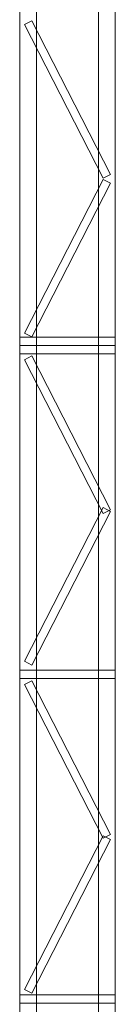
# Model space of a CAD drawing. Units: metres. Extents: x -102 to 340, y -309 to 125.
# Drawn here: x -65 to -65, y -20 to -17 of the extents above; entities that cross this region are included whole.
import ezdxf

# ---------------------------------------------------------------- set-up
doc = ezdxf.new("R2010")
doc.units = ezdxf.units.M
doc.header["$LTSCALE"] = 0.635
doc.layers.add('Telakka hall', color=7, linetype='Continuous')

# ---------------------------------------------------------------- blocks, each defined once
blk = doc.blocks.new('Group-119-1')
at = {"color": 7, "linetype": 'Continuous', "lineweight": 5, "transparency": 33554687, "flags": 128}
for points in [[(0, 0.145), (3, 0.145), (3, 0.0942), (0, 0.0942)], [(2.4794, 0.1309), (2.491, 0.1083), (2.0227, -0.1309), (2.0112, -0.1083)], [(2.974, -0.1083), (2.9625, -0.1309), (2.4942, 0.1083), (2.5058, 0.1309)], [(2.9746, 0.145), (3, 0.145), (3, -0.145), (2.9746, -0.145)], [(3, 0.145), (3.0254, 0.145), (3.0254, -0.145), (3, -0.145)], [(3, 0.145), (6, 0.145), (6, 0.0942), (3, 0.0942)], [(3.5006, 0.1309), (3.5121, 0.1083), (3.0439, -0.1309), (3.0323, -0.1083)], [(3.974, -0.1083), (3.9625, -0.1309), (3.4942, 0.1083), (3.5058, 0.1309)], [(3.9894, 0.145), (4.0148, 0.145), (4.0148, -0.145), (3.9894, -0.145)], [(4.49, 0.1309), (4.5015, 0.1083), (4.0333, -0.1309), (4.0217, -0.1083)], [(4.974, -0.1083), (4.9625, -0.1309), (4.4942, 0.1083), (4.5058, 0.1309)], [(4.9788, 0.145), (5.0042, 0.145), (5.0042, -0.145), (4.9788, -0.145)], [(0, -0.0942), (3, -0.0942), (3, -0.145), (0, -0.145)], [(3, -0.0942), (6, -0.0942), (6, -0.145), (3, -0.145)]]:
    blk.add_lwpolyline(points, close=True, dxfattribs=at)
blk = doc.blocks.new('Straight Truss (2D)')
at = {"color": 7, "transparency": 33554687}
blk.add_blockref('Group-119-1', (0, 0), dxfattribs=at)

msp = doc.modelspace()

# ---------------------------------------------------------------- block references
at = {"layer": 'Telakka hall', "color": 7, "transparency": 33554687, "rotation": 270}
msp.add_blockref('Straight Truss (2D)', (-64.8558, -14.9, 4.8), dxfattribs=at)

doc.saveas('drawing.dxf')
